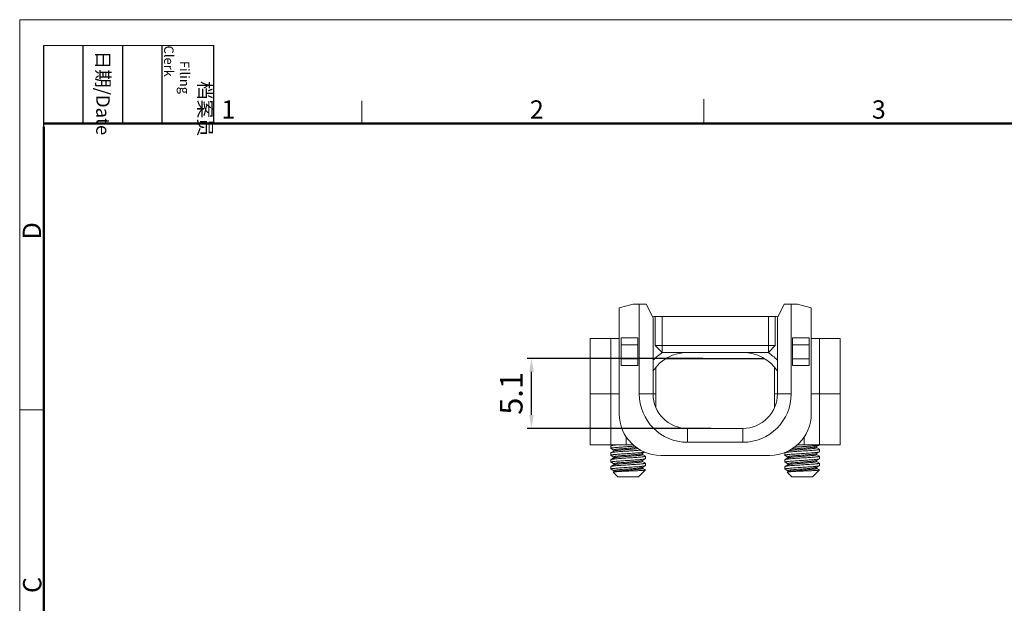
# Model space of a CAD drawing. Units: millimetres. Extents: x 9467 to 9615, y -2945 to -2840.
# Drawn here: x 9467 to 9538, y -2882 to -2840 of the extents above; entities that cross this region are included whole.
import ezdxf

# ---------------------------------------------------------------- set-up
doc = ezdxf.new("R2010")
doc.units = ezdxf.units.MM
doc.header["$LTSCALE"] = 6
doc.layers.get('0').update_dxf_attribs({"lineweight": 35})
doc.layers.get('Defpoints').update_dxf_attribs({"lineweight": 0})
doc.layers.add('Dim', color=3, linetype='Continuous', lineweight=15)
doc.layers.add('图框', color=7, linetype='Continuous', lineweight=20)
doc.styles.add('Romans字体', font='romans.shx', dxfattribs={"width": 0.75})
doc.styles.get("Standard").update_dxf_attribs({"font": 'txt', "width": 0.8})
doc.dimstyles.new('03', dxfattribs={"dimscale": 0.65, "dimtxt": 2.5, "dimasz": 1.5, "dimexe": 0.5, "dimexo": 0.5, "dimgap": 1, "dimtad": 1, "dimdsep": 46, "dimtxsty": 'Standard', "dimcen": 0, "dimclrd": 1, "dimclre": 6, "dimclrt": 4, "dimazin": 2, "dimtp": 0.01, "dimtm": 1e-09, "dimtfac": 0.7, "dimtofl": 0, "dimtmove": 0, "dimatfit": 3, "dimfxl": 1, "dimtolj": 1, "dimarcsym": 0})

# ---------------------------------------------------------------- blocks, each defined once
blk = doc.blocks.new('*D4')
at = {"layer": 'Defpoints', "color": 0}
for p in [(9504.047, -2864.492), (9516.773, -2864.492), (9517.351, -2869.562)]:
    blk.add_point(p, dxfattribs=at)
at = {"layer": 'Dim', "color": 6, "lineweight": -2}
for p, q in [((9516.448, -2864.492), (9503.722, -2864.492)), ((9517.026, -2869.562), (9503.722, -2869.562))]:
    blk.add_line(p, q, dxfattribs=at)
at = {"layer": 'Dim', "color": 1, "lineweight": -2}
blk.add_line((9504.047, -2868.587), (9504.047, -2865.467), dxfattribs=at)
at = {"layer": 'Dim', "color": 1}
for points in [[(9503.885, -2865.467), (9504.21, -2865.467), (9504.047, -2864.492)], [(9503.885, -2868.587), (9504.21, -2868.587), (9504.047, -2869.562)]]:
    blk.add_solid(points, dxfattribs=at)
at = {"layer": 'Dim', "color": 4, "lineweight": 5, "insert": (9502.585, -2867.027), "char_height": 1.625, "attachment_point": 5, "rotation": 90, "style": 'Romans字体'}
blk.add_mtext('\\A1;5.1', dxfattribs=at)
blk = doc.blocks.new('A4图框-NEW')
at = {"layer": '图框', "color": 1, "lineweight": 18}
for q in [(833.41, 480.53), (1130.41, 690.53)]:
    blk.add_line((833.41, 690.53), q, dxfattribs=at)
at = {"layer": '图框', "lineweight": -3}
for p, q in [((836.91, 675.02), (836.91, 686.79)), ((842.62, 675.53), (842.62, 686.79)), ((848.33, 675.53), (848.33, 686.79)), ((854.05, 675.53), (854.05, 686.79)), ((861.54, 675.53), (861.54, 686.79)), ((836.91, 675.02), (836.91, 684.5)), ((842.62, 675.53), (842.62, 685.02)), ((848.33, 675.53), (848.33, 685.02)), ((854.05, 675.53), (854.05, 685.02))]:
    blk.add_line(p, q, dxfattribs=at)
at = {"layer": '图框', "lineweight": 18}
blk.add_line((836.91, 686.79), (861.54, 686.79), dxfattribs=at)
at = {"layer": '图框', "color": 6}
for p, q in [((882.95, 678.8), (882.95, 675.53)), ((932.48, 679.03), (932.48, 675.53)), ((836.91, 634.07), (833.41, 634.07))]:
    blk.add_line(p, q, dxfattribs=at)
at = {"layer": '图框', "lineweight": 50}
for p, q in [((836.91, 675.53), (1126.93, 675.53)), ((836.91, 484.02), (836.91, 675.02))]:
    blk.add_line(p, q, dxfattribs=at)
at = {"layer": '图框', "char_height": 1.959, "width": 11.2554, "attachment_point": 4, "rotation": 270}
for s, insert in [('\\pi2.6331;档案员{\\H0.7x;\\P\\pi1.1351;\\Fromans|c134;Filing Clerk\\fFangSong_GB2312|b0|i0|c134|p49; }', (857.79, 686.79)), ('\\pi0.38375;日期{\\Fromans|c134;/Date}', (845.48, 686.79))]:
    blk.add_mtext(s, dxfattribs=dict(at, insert=insert))
at = {"layer": '图框', "color": 6, "char_height": 2.65, "width": 2.5579, "attachment_point": 1, "style": 'Romans字体'}
for s, insert in [('1', (862.63, 678.86)), ('2', (907.3, 678.86)), ('3', (956.83, 678.86))]:
    blk.add_mtext(s, dxfattribs=dict(at, insert=insert))
at = {"layer": '图框', "color": 6, "char_height": 2.65, "width": 2.5579, "attachment_point": 1, "rotation": 90, "style": 'Romans字体'}
for s, insert in [('D', (833.85, 658.73)), ('C', (833.9, 607.55))]:
    blk.add_mtext(s, dxfattribs=dict(at, insert=insert))

msp = doc.modelspace()

# ---------------------------------------------------------------- linework, layer by layer
at = {"lineweight": 15}
for p, q in [((9510.401, -2860.83), (9511.401, -2860.562)), ((9510.401, -2868.512), (9510.401, -2860.83)), ((9511.401, -2860.562), (9512.351, -2860.562)), ((9511.851, -2860.562), (9511.851, -2867.062)), ((9512.851, -2861.562), (9512.351, -2860.562)), ((9521.852, -2861.562), (9522.352, -2860.562)), ((9522.352, -2860.562), (9523.302, -2860.562)), ((9522.852, -2867.062), (9522.852, -2860.562)), ((9524.302, -2860.83), (9523.302, -2860.562)), ((9524.302, -2868.512), (9524.302, -2860.83)), ((9512.851, -2867.062), (9512.851, -2861.562)), ((9513.001, -2861.462), (9513.001, -2863.562)), ((9513.001, -2861.462), (9521.702, -2861.462)), ((9513.501, -2864.062), (9513.501, -2861.462)), ((9521.202, -2864.062), (9521.202, -2861.462)), ((9521.702, -2863.562), (9521.702, -2861.462)), ((9521.852, -2861.562), (9521.852, -2867.062)), ((9508.301, -2870.748), (9508.301, -2863.062)), ((9508.301, -2863.062), (9510.401, -2863.062)), ((9509.801, -2870.748), (9509.801, -2863.062)), ((9510.551, -2865.012), (9510.551, -2863.012)), ((9511.751, -2863.012), (9510.551, -2863.012)), ((9511.751, -2865.012), (9511.751, -2863.012)), ((9524.152, -2863.012), (9522.952, -2863.012)), ((9522.952, -2865.012), (9522.952, -2863.012)), ((9524.152, -2865.012), (9524.152, -2863.012)), ((9524.302, -2863.062), (9526.402, -2863.062)), ((9524.902, -2870.748), (9524.902, -2863.062)), ((9526.402, -2870.748), (9526.402, -2863.062)), ((9511.751, -2863.512), (9510.551, -2863.512)), ((9513.501, -2864.062), (9513.001, -2863.562)), ((9521.702, -2863.562), (9513.001, -2863.562)), ((9521.202, -2864.062), (9521.702, -2863.562)), ((9524.152, -2863.512), (9522.952, -2863.512)), ((9510.551, -2864.512), (9511.751, -2864.512)), ((9521.202, -2864.062), (9513.501, -2864.062)), ((9520.944, -2864.521), (9513.758, -2864.521)), ((9520.898, -2864.492), (9513.805, -2864.492)), ((9522.952, -2864.512), (9524.152, -2864.512)), ((9510.551, -2865.012), (9511.751, -2865.012)), ((9513.051, -2868.023), (9513.051, -2865.143)), ((9521.652, -2868.023), (9521.652, -2865.142)), ((9522.952, -2865.012), (9524.152, -2865.012)), ((9510.401, -2867.062), (9508.301, -2867.062)), ((9513.051, -2867.062), (9511.851, -2867.062)), ((9521.652, -2867.062), (9522.852, -2867.062)), ((9526.402, -2867.062), (9524.302, -2867.062)), ((9515.351, -2869.562), (9519.351, -2869.562)), ((9515.351, -2869.562), (9515.351, -2870.562)), ((9519.351, -2869.562), (9519.351, -2870.562)), ((9510.901, -2870.748), (9510.901, -2870.152)), ((9523.802, -2870.152), (9523.802, -2870.748)), ((9508.301, -2870.748), (9511.401, -2870.748)), ((9509.809, -2870.814), (9509.801, -2870.822)), ((9509.801, -2870.822), (9509.801, -2871.002)), ((9509.801, -2871.002), (9509.801, -2870.822)), ((9509.809, -2871.011), (9509.801, -2871.002)), ((9509.921, -2870.748), (9509.809, -2870.814)), ((9509.809, -2871.011), (9510.013, -2871.129)), ((9515.351, -2870.562), (9519.351, -2870.562)), ((9523.302, -2870.748), (9526.402, -2870.748)), ((9524.683, -2870.887), (9524.685, -2870.885)), ((9524.686, -2870.882), (9524.69, -2870.879)), ((9524.69, -2870.879), (9524.894, -2870.761)), ((9524.69, -2870.879), (9524.691, -2870.879)), ((9524.894, -2871.064), (9524.69, -2870.945)), ((9524.894, -2870.761), (9524.902, -2870.752)), ((9524.894, -2871.064), (9524.902, -2871.072)), ((9524.902, -2871.072), (9524.902, -2871.252)), ((9509.809, -2871.314), (9509.801, -2871.322)), ((9509.801, -2871.322), (9509.801, -2871.502)), ((9509.801, -2871.502), (9509.801, -2871.322)), ((9509.809, -2871.511), (9509.801, -2871.502)), ((9510.013, -2871.195), (9509.809, -2871.314)), ((9509.809, -2871.511), (9510.013, -2871.629)), ((9510.013, -2871.695), (9509.809, -2871.814)), ((9510.012, -2871.129), (9510.013, -2871.129)), ((9510.012, -2871.629), (9510.013, -2871.629)), ((9512.083, -2871.387), (9512.085, -2871.385)), ((9512.085, -2871.382), (9512.09, -2871.379)), ((9512.09, -2871.379), (9512.263, -2871.279)), ((9512.294, -2871.564), (9512.09, -2871.445)), ((9512.09, -2871.879), (9512.294, -2871.761)), ((9512.294, -2871.564), (9512.301, -2871.572)), ((9512.294, -2871.761), (9512.301, -2871.752)), ((9512.301, -2871.572), (9512.301, -2871.752)), ((9513.401, -2871.512), (9521.302, -2871.512)), ((9522.409, -2871.314), (9522.402, -2871.322)), ((9522.402, -2871.322), (9522.402, -2871.502)), ((9522.402, -2871.502), (9522.402, -2871.322)), ((9522.409, -2871.511), (9522.402, -2871.502)), ((9522.409, -2871.511), (9522.613, -2871.629)), ((9522.613, -2871.695), (9522.409, -2871.814)), ((9522.612, -2871.629), (9522.613, -2871.629)), ((9524.683, -2871.387), (9524.685, -2871.385)), ((9524.685, -2871.382), (9524.69, -2871.379)), ((9524.69, -2871.379), (9524.894, -2871.261)), ((9524.894, -2871.564), (9524.69, -2871.445)), ((9524.69, -2871.879), (9524.894, -2871.761)), ((9524.894, -2871.261), (9524.902, -2871.252)), ((9524.894, -2871.564), (9524.902, -2871.572)), ((9524.894, -2871.761), (9524.902, -2871.752)), ((9524.902, -2871.572), (9524.902, -2871.752)), ((9509.809, -2871.814), (9509.801, -2871.822)), ((9509.801, -2871.822), (9509.801, -2872.002)), ((9509.801, -2872.002), (9509.801, -2871.822)), ((9509.809, -2872.011), (9509.801, -2872.002)), ((9509.801, -2872.322), (9509.809, -2872.314)), ((9509.801, -2872.322), (9509.801, -2872.502)), ((9509.801, -2872.502), (9509.809, -2872.511)), ((9509.809, -2872.011), (9510.013, -2872.129)), ((9510.013, -2872.195), (9509.809, -2872.314)), ((9509.809, -2872.511), (9510.013, -2872.629)), ((9510.014, -2872.194), (9510.013, -2872.195)), ((9512.088, -2872.382), (9512.09, -2872.379)), ((9512.294, -2872.064), (9512.09, -2871.945)), ((9512.09, -2872.379), (9512.294, -2872.261)), ((9512.293, -2872.563), (9512.09, -2872.445)), ((9512.294, -2872.064), (9512.301, -2872.072)), ((9512.301, -2872.252), (9512.294, -2872.261)), ((9512.301, -2872.072), (9512.301, -2872.252)), ((9522.409, -2871.814), (9522.402, -2871.822)), ((9522.402, -2871.822), (9522.402, -2872.002)), ((9522.402, -2872.002), (9522.402, -2871.822)), ((9522.409, -2872.011), (9522.402, -2872.002)), ((9522.402, -2872.322), (9522.409, -2872.314)), ((9522.402, -2872.322), (9522.402, -2872.502)), ((9522.402, -2872.502), (9522.409, -2872.511)), ((9522.409, -2872.011), (9522.613, -2872.129)), ((9522.613, -2872.195), (9522.409, -2872.314)), ((9522.409, -2872.511), (9522.613, -2872.629)), ((9522.614, -2872.194), (9522.613, -2872.195)), ((9524.688, -2872.382), (9524.691, -2872.379)), ((9524.894, -2872.064), (9524.69, -2871.945)), ((9524.69, -2872.379), (9524.894, -2872.261)), ((9524.893, -2872.563), (9524.69, -2872.445)), ((9524.894, -2872.064), (9524.902, -2872.072)), ((9524.902, -2872.252), (9524.894, -2872.261)), ((9524.902, -2872.072), (9524.902, -2872.252)), ((9509.969, -2872.721), (9509.966, -2872.727)), ((9510.301, -2873.062), (9509.966, -2872.727)), ((9509.966, -2872.727), (9510.301, -2873.062)), ((9510.013, -2872.695), (9509.969, -2872.721)), ((9510.014, -2872.694), (9510.013, -2872.695)), ((9510.301, -2873.062), (9511.801, -2873.062)), ((9512.295, -2872.569), (9511.801, -2873.062)), ((9511.801, -2873.062), (9512.295, -2872.569)), ((9522.569, -2872.721), (9522.566, -2872.727)), ((9522.902, -2873.062), (9522.566, -2872.727)), ((9522.566, -2872.727), (9522.902, -2873.062)), ((9522.613, -2872.695), (9522.569, -2872.721)), ((9522.614, -2872.694), (9522.613, -2872.695)), ((9522.902, -2873.062), (9524.402, -2873.062)), ((9524.895, -2872.569), (9524.402, -2873.062)), ((9524.402, -2873.062), (9524.895, -2872.569))]:
    msp.add_line(p, q, dxfattribs=at)
for points in [[(9524.69, -2870.945), (9524.689, -2870.944), (9524.68, -2870.933), (9524.675, -2870.909), (9524.683, -2870.887)], [(9524.685, -2870.885), (9524.69, -2870.88), (9524.691, -2870.879)], [(9510.013, -2871.129), (9510.013, -2871.13), (9510.02, -2871.136), (9510.028, -2871.158), (9510.023, -2871.183), (9510.014, -2871.194), (9510.012, -2871.195)], [(9510.013, -2871.629), (9510.013, -2871.63), (9510.02, -2871.636), (9510.028, -2871.658), (9510.023, -2871.683), (9510.014, -2871.694), (9510.012, -2871.695)], [(9512.09, -2871.445), (9512.089, -2871.444), (9512.08, -2871.434), (9512.074, -2871.409), (9512.083, -2871.387)], [(9512.085, -2871.385), (9512.09, -2871.38), (9512.091, -2871.379)], [(9522.613, -2871.629), (9522.613, -2871.63), (9522.62, -2871.636), (9522.628, -2871.658), (9522.623, -2871.683), (9522.614, -2871.694), (9522.613, -2871.695)], [(9524.69, -2871.445), (9524.689, -2871.444), (9524.68, -2871.434), (9524.675, -2871.409), (9524.683, -2871.387)], [(9524.685, -2871.385), (9524.69, -2871.38), (9524.691, -2871.379)], [(9510.012, -2872.129), (9510.013, -2872.13), (9510.018, -2872.134), (9510.027, -2872.152), (9510.026, -2872.178), (9510.016, -2872.193), (9510.014, -2872.194)], [(9512.09, -2871.945), (9512.088, -2871.944), (9512.079, -2871.932), (9512.075, -2871.907), (9512.084, -2871.886), (9512.085, -2871.884)], [(9512.076, -2872.402), (9512.085, -2872.384), (9512.088, -2872.382)], [(9512.09, -2872.445), (9512.087, -2872.443), (9512.077, -2872.428), (9512.076, -2872.402)], [(9512.085, -2871.884), (9512.09, -2871.88), (9512.091, -2871.879)], [(9522.612, -2872.129), (9522.613, -2872.13), (9522.618, -2872.134), (9522.627, -2872.152), (9522.626, -2872.178), (9522.616, -2872.193), (9522.614, -2872.194)], [(9524.69, -2871.945), (9524.688, -2871.944), (9524.679, -2871.932), (9524.675, -2871.907), (9524.684, -2871.886), (9524.685, -2871.884)], [(9524.676, -2872.402), (9524.685, -2872.384), (9524.688, -2872.382)], [(9524.69, -2872.445), (9524.687, -2872.443), (9524.677, -2872.428), (9524.676, -2872.402)], [(9524.685, -2871.884), (9524.69, -2871.88), (9524.691, -2871.879)], [(9510.012, -2872.629), (9510.013, -2872.63), (9510.018, -2872.634), (9510.027, -2872.652), (9510.026, -2872.678)], [(9510.026, -2872.678), (9510.016, -2872.693), (9510.014, -2872.694)], [(9522.612, -2872.629), (9522.613, -2872.63), (9522.618, -2872.634), (9522.627, -2872.652), (9522.626, -2872.678)], [(9522.626, -2872.678), (9522.616, -2872.693), (9522.614, -2872.694)]]:
    msp.add_lwpolyline(points, dxfattribs=at)
for centre, radius, start, end in [((9513.001, -2863.062), 1.6, 90, 96.89368), ((9521.702, -2863.062), 1.6, 83.10632, 90), ((9515.351, -2867.062), 3.5, 121.00272, 135.80071), ((9515.351, -2867.062), 3, 90, 146.73018), ((9519.351, -2867.062), 3, 33.26983, 90), ((9519.351, -2867.062), 3.5, 44.19908, 58.99728), ((9515.351, -2867.062), 3.5, 180, 270), ((9515.351, -2867.062), 2.5, 180, 270), ((9519.351, -2867.062), 3.5, 270, 0), ((9519.351, -2867.062), 2.5, 270, 0), ((9513.401, -2868.512), 3, 180, 270), ((9521.302, -2868.512), 3, 270, 0), ((9509.807, -2871.002), 0.00509, 172.14221, 179.97599), ((9524.896, -2871.072), 0.00509, 352.28661, 359.97728), ((9509.807, -2871.502), 0.00509, 172.14221, 179.97599), ((9512.296, -2871.572), 0.00509, 352.29171, 359.97732), ((9522.407, -2871.502), 0.00509, 172.14221, 179.97599), ((9524.896, -2871.572), 0.00509, 352.29171, 359.97732), ((9509.807, -2872.002), 0.00507, 174.20157, 179.99393), ((9512.063, -2872.333), 0.0539, 297.67148, 300.15669), ((9522.407, -2872.002), 0.00507, 174.20157, 179.99393), ((9524.663, -2872.333), 0.0539, 297.67148, 300.15669)]:
    msp.add_arc(centre, radius, start, end, dxfattribs=at)
for points, knots in [([(9509.801, -2871.002), (9509.802, -2871), (9509.805, -2870.996), (9509.818, -2870.988), (9509.847, -2870.98), (9509.894, -2870.971), (9509.958, -2870.962), (9510.038, -2870.952), (9510.133, -2870.943), (9510.242, -2870.933), (9510.363, -2870.924), (9510.495, -2870.914), (9510.684, -2870.901), (9510.931, -2870.885), (9511.229, -2870.866), (9511.428, -2870.853), (9511.526, -2870.846)], [0, 0, 0, 0, 0.003282, 0.008488, 0.026116, 0.05376, 0.091211, 0.137979, 0.193408, 0.256698, 0.32692, 0.403042, 0.483942, 0.655236, 0.830705, 1, 1, 1, 1]), ([(9510.026, -2870.774), (9509.999, -2870.777), (9509.95, -2870.783), (9509.887, -2870.792), (9509.845, -2870.801), (9509.821, -2870.808), (9509.812, -2870.812), (9509.809, -2870.814)], [0, 0, 0, 0, 0.368544, 0.660178, 0.87101, 0.945633, 1, 1, 1, 1]), ([(9510.012, -2871.129), (9510.011, -2871.129), (9510.008, -2871.127), (9510.005, -2871.124), (9510.004, -2871.121), (9510.003, -2871.116), (9510.009, -2871.111), (9510.019, -2871.105), (9510.034, -2871.1), (9510.054, -2871.094), (9510.08, -2871.088), (9510.111, -2871.083), (9510.146, -2871.077), (9510.203, -2871.069), (9510.285, -2871.059), (9510.395, -2871.048), (9510.52, -2871.036), (9510.655, -2871.025), (9510.799, -2871.013), (9510.948, -2871.002), (9511.099, -2870.99), (9511.249, -2870.979), (9511.438, -2870.964), (9511.577, -2870.953), (9511.667, -2870.944)], [0, 0, 0, 0, 0.003037, 0.005443, 0.007363, 0.009075, 0.013221, 0.019789, 0.02927, 0.041772, 0.057304, 0.075815, 0.097227, 0.121444, 0.177786, 0.243702, 0.317828, 0.398615, 0.484372, 0.573301, 0.663532, 0.75317, 0.840332, 1, 1, 1, 1]), ([(9510.013, -2871.195), (9510.016, -2871.193), (9510.026, -2871.189), (9510.051, -2871.181), (9510.095, -2871.172), (9510.16, -2871.161), (9510.243, -2871.151), (9510.34, -2871.14), (9510.451, -2871.129), (9510.574, -2871.118), (9510.753, -2871.103), (9510.987, -2871.086), (9511.266, -2871.064), (9511.53, -2871.043), (9511.698, -2871.028), (9511.775, -2871.02)], [0, 0, 0, 0, 0.007367, 0.017289, 0.044886, 0.08256, 0.1297, 0.18546, 0.248812, 0.318577, 0.393453, 0.552833, 0.715028, 0.867893, 1, 1, 1, 1]), ([(9510.303, -2870.748), (9510.277, -2870.75), (9510.185, -2870.758), (9510.092, -2870.767), (9510.026, -2870.774)], [0, 0, 0, 0, 0.280091, 1, 1, 1, 1]), ([(9524.901, -2871.073), (9524.901, -2871.076), (9524.895, -2871.081), (9524.887, -2871.085), (9524.871, -2871.09), (9524.845, -2871.097), (9524.806, -2871.104), (9524.757, -2871.111), (9524.697, -2871.119), (9524.629, -2871.126), (9524.52, -2871.137), (9524.367, -2871.149), (9524.165, -2871.164), (9523.945, -2871.179), (9523.714, -2871.193), (9523.481, -2871.208), (9523.254, -2871.223), (9523.042, -2871.238), (9522.851, -2871.252), (9522.708, -2871.265), (9522.611, -2871.275), (9522.55, -2871.283), (9522.5, -2871.29), (9522.46, -2871.298), (9522.431, -2871.305), (9522.415, -2871.31), (9522.409, -2871.314)], [0, 0, 0, 0, 0.003981, 0.007308, 0.011644, 0.023427, 0.039357, 0.059345, 0.08323, 0.110818, 0.141867, 0.213241, 0.294845, 0.383796, 0.476943, 0.570986, 0.662594, 0.748516, 0.825711, 0.891461, 0.919309, 0.94347, 0.963746, 0.979974, 0.992058, 1, 1, 1, 1]), ([(9522.658, -2871.18), (9522.684, -2871.174), (9522.746, -2871.163), (9522.854, -2871.149), (9522.989, -2871.135), (9523.146, -2871.12), (9523.32, -2871.106), (9523.506, -2871.092), (9523.696, -2871.077), (9523.885, -2871.063), (9524.066, -2871.048), (9524.233, -2871.034), (9524.361, -2871.022), (9524.452, -2871.012), (9524.51, -2871.004), (9524.561, -2870.997), (9524.605, -2870.99), (9524.64, -2870.983), (9524.665, -2870.977), (9524.68, -2870.971), (9524.688, -2870.968), (9524.694, -2870.964), (9524.698, -2870.96), (9524.7, -2870.956), (9524.699, -2870.952), (9524.695, -2870.948), (9524.692, -2870.946), (9524.69, -2870.945)], [0, 0, 0, 0, 0.038218, 0.091195, 0.157245, 0.234184, 0.319441, 0.410152, 0.503267, 0.595649, 0.68419, 0.765914, 0.838081, 0.869815, 0.898288, 0.923273, 0.94457, 0.962024, 0.975534, 0.980801, 0.985093, 0.988448, 0.990959, 0.992864, 0.994667, 0.99694, 1, 1, 1, 1]), ([(9522.871, -2871.061), (9522.946, -2871.052), (9523.11, -2871.037), (9523.372, -2871.015), (9523.655, -2870.994), (9523.895, -2870.976), (9524.081, -2870.961), (9524.21, -2870.95), (9524.327, -2870.938), (9524.432, -2870.927), (9524.521, -2870.917), (9524.593, -2870.906), (9524.641, -2870.896), (9524.67, -2870.888), (9524.681, -2870.884), (9524.686, -2870.882)], [0, 0, 0, 0, 0.123742, 0.271311, 0.431213, 0.590958, 0.666844, 0.73807, 0.803243, 0.861091, 0.910501, 0.950539, 0.980495, 0.991556, 1, 1, 1, 1]), ([(9523.08, -2870.915), (9523.174, -2870.908), (9523.368, -2870.895), (9523.662, -2870.877), (9523.956, -2870.858), (9524.192, -2870.842), (9524.368, -2870.829), (9524.486, -2870.819), (9524.591, -2870.81), (9524.683, -2870.8), (9524.759, -2870.791), (9524.819, -2870.782), (9524.859, -2870.774), (9524.882, -2870.767), (9524.891, -2870.763), (9524.894, -2870.761)], [0, 0, 0, 0, 0.155649, 0.32051, 0.485016, 0.639619, 0.71037, 0.775359, 0.833651, 0.884404, 0.926898, 0.960554, 0.984954, 0.993634, 1, 1, 1, 1]), ([(9509.801, -2871.502), (9509.802, -2871.499), (9509.807, -2871.494), (9509.815, -2871.491), (9509.829, -2871.485), (9509.852, -2871.479), (9509.888, -2871.472), (9509.932, -2871.465), (9510.009, -2871.455), (9510.126, -2871.443), (9510.286, -2871.429), (9510.472, -2871.416), (9510.676, -2871.402), (9510.891, -2871.388), (9511.112, -2871.374), (9511.331, -2871.359), (9511.541, -2871.345), (9511.736, -2871.332), (9511.908, -2871.318), (9512.053, -2871.304), (9512.155, -2871.292), (9512.219, -2871.282), (9512.245, -2871.276), (9512.257, -2871.274)], [0, 0, 0, 0, 0.003764, 0.006846, 0.010842, 0.021666, 0.036279, 0.054617, 0.07655, 0.130534, 0.196565, 0.272567, 0.356128, 0.444593, 0.535147, 0.624907, 0.711016, 0.790735, 0.861533, 0.921173, 0.967791, 0.985763, 1, 1, 1, 1]), ([(9509.801, -2872.002), (9509.802, -2871.999), (9509.806, -2871.995), (9509.813, -2871.991), (9509.826, -2871.986), (9509.848, -2871.98), (9509.881, -2871.974), (9509.922, -2871.967), (9509.993, -2871.957), (9510.102, -2871.946), (9510.252, -2871.932), (9510.426, -2871.919), (9510.618, -2871.905), (9510.823, -2871.892), (9511.035, -2871.878), (9511.248, -2871.865), (9511.455, -2871.851), (9511.649, -2871.838), (9511.827, -2871.824), (9511.981, -2871.811), (9512.107, -2871.798), (9512.182, -2871.788), (9512.214, -2871.782)], [0, 0, 0, 0, 0.003579, 0.006475, 0.010227, 0.020395, 0.034144, 0.051424, 0.072126, 0.123216, 0.185963, 0.258538, 0.338809, 0.424412, 0.512822, 0.601428, 0.687614, 0.768838, 0.842706, 0.907048, 0.959984, 1, 1, 1, 1]), ([(9511.953, -2871.133), (9511.86, -2871.142), (9511.658, -2871.158), (9511.339, -2871.179), (9510.997, -2871.201), (9510.71, -2871.219), (9510.49, -2871.234), (9510.339, -2871.245), (9510.202, -2871.257), (9510.083, -2871.268), (9509.983, -2871.279), (9509.913, -2871.288), (9509.868, -2871.296), (9509.843, -2871.302), (9509.824, -2871.307), (9509.813, -2871.311), (9509.809, -2871.314)], [0, 0, 0, 0, 0.129559, 0.282112, 0.445572, 0.606974, 0.682865, 0.753505, 0.817494, 0.873568, 0.920625, 0.957758, 0.972385, 0.984307, 0.993501, 1, 1, 1, 1]), ([(9512.301, -2871.573), (9512.301, -2871.576), (9512.295, -2871.581), (9512.287, -2871.585), (9512.271, -2871.59), (9512.245, -2871.597), (9512.206, -2871.604), (9512.156, -2871.611), (9512.097, -2871.619), (9512.028, -2871.626), (9511.92, -2871.637), (9511.767, -2871.649), (9511.565, -2871.664), (9511.345, -2871.679), (9511.114, -2871.693), (9510.881, -2871.708), (9510.654, -2871.723), (9510.442, -2871.738), (9510.251, -2871.752), (9510.108, -2871.765), (9510.01, -2871.775), (9509.95, -2871.783), (9509.9, -2871.79), (9509.86, -2871.798), (9509.831, -2871.805), (9509.815, -2871.81), (9509.809, -2871.814)], [0, 0, 0, 0, 0.003981, 0.007308, 0.011643, 0.023426, 0.039356, 0.059343, 0.083229, 0.110816, 0.141865, 0.213238, 0.294843, 0.383793, 0.47694, 0.570983, 0.662591, 0.748514, 0.82571, 0.89146, 0.919308, 0.943469, 0.963745, 0.979973, 0.992057, 1, 1, 1, 1]), ([(9510.012, -2871.629), (9510.011, -2871.628), (9510.007, -2871.626), (9510.004, -2871.622), (9510.003, -2871.618), (9510.006, -2871.614), (9510.01, -2871.61), (9510.017, -2871.606), (9510.026, -2871.603), (9510.037, -2871.599), (9510.05, -2871.595), (9510.073, -2871.59), (9510.106, -2871.583), (9510.152, -2871.576), (9510.207, -2871.568), (9510.269, -2871.561), (9510.338, -2871.554), (9510.414, -2871.546), (9510.525, -2871.536), (9510.675, -2871.523), (9510.864, -2871.508), (9511.059, -2871.493), (9511.313, -2871.474), (9511.553, -2871.455), (9511.77, -2871.434), (9511.898, -2871.42), (9511.986, -2871.407), (9512.04, -2871.396), (9512.062, -2871.391), (9512.071, -2871.388)], [0, 0, 0, 0, 0.003083, 0.005354, 0.007171, 0.009163, 0.011837, 0.015416, 0.01999, 0.025593, 0.032235, 0.039915, 0.058356, 0.080794, 0.107053, 0.13691, 0.170108, 0.206353, 0.245327, 0.330049, 0.42126, 0.515705, 0.610012, 0.784868, 0.859188, 0.921144, 0.968585, 0.986358, 1, 1, 1, 1]), ([(9510.013, -2871.695), (9510.018, -2871.692), (9510.034, -2871.686), (9510.062, -2871.679), (9510.1, -2871.671), (9510.147, -2871.663), (9510.202, -2871.656), (9510.292, -2871.645), (9510.421, -2871.632), (9510.594, -2871.616), (9510.783, -2871.601), (9510.984, -2871.586), (9511.186, -2871.57), (9511.384, -2871.555), (9511.542, -2871.542), (9511.66, -2871.531), (9511.74, -2871.524), (9511.814, -2871.516), (9511.88, -2871.508), (9511.938, -2871.501), (9511.988, -2871.493), (9512.024, -2871.486), (9512.048, -2871.481), (9512.063, -2871.477), (9512.075, -2871.473), (9512.085, -2871.469), (9512.092, -2871.465), (9512.097, -2871.462), (9512.1, -2871.457), (9512.099, -2871.453), (9512.096, -2871.449), (9512.092, -2871.446), (9512.09, -2871.445)], [0, 0, 0, 0, 0.009416, 0.023213, 0.041388, 0.063822, 0.090325, 0.12066, 0.191665, 0.274167, 0.365033, 0.460797, 0.557803, 0.652345, 0.740814, 0.781704, 0.81984, 0.854857, 0.886428, 0.914256, 0.938091, 0.957723, 0.965917, 0.973013, 0.979006, 0.983905, 0.987744, 0.990603, 0.992697, 0.994547, 0.996846, 1, 1, 1, 1]), ([(9512.071, -2871.388), (9512.072, -2871.387), (9512.077, -2871.386), (9512.082, -2871.384), (9512.085, -2871.382)], [0, 0, 0, 0, 0.27768, 1, 1, 1, 1]), ([(9512.214, -2871.782), (9512.231, -2871.779), (9512.254, -2871.775), (9512.28, -2871.767), (9512.29, -2871.763), (9512.294, -2871.761)], [0, 0, 0, 0, 0.624828, 0.843339, 1, 1, 1, 1]), ([(9522.402, -2871.502), (9522.402, -2871.498), (9522.408, -2871.494), (9522.416, -2871.49), (9522.432, -2871.484), (9522.458, -2871.478), (9522.497, -2871.471), (9522.547, -2871.463), (9522.606, -2871.456), (9522.675, -2871.449), (9522.783, -2871.438), (9522.936, -2871.426), (9523.138, -2871.411), (9523.358, -2871.396), (9523.589, -2871.381), (9523.822, -2871.367), (9524.049, -2871.352), (9524.261, -2871.337), (9524.452, -2871.322), (9524.595, -2871.31), (9524.693, -2871.299), (9524.753, -2871.292), (9524.803, -2871.284), (9524.843, -2871.277), (9524.872, -2871.27), (9524.888, -2871.264), (9524.894, -2871.261)], [0, 0, 0, 0, 0.003986, 0.007316, 0.011655, 0.023444, 0.03938, 0.059373, 0.083263, 0.110855, 0.141907, 0.213286, 0.294892, 0.383842, 0.476988, 0.571027, 0.662626, 0.748541, 0.825731, 0.891475, 0.919319, 0.943477, 0.96375, 0.979975, 0.992058, 1, 1, 1, 1]), ([(9522.402, -2872.002), (9522.402, -2871.999), (9522.406, -2871.995), (9522.414, -2871.991), (9522.426, -2871.986), (9522.448, -2871.98), (9522.481, -2871.974), (9522.522, -2871.967), (9522.593, -2871.957), (9522.702, -2871.946), (9522.852, -2871.932), (9523.026, -2871.919), (9523.218, -2871.905), (9523.424, -2871.892), (9523.636, -2871.878), (9523.848, -2871.865), (9524.055, -2871.851), (9524.25, -2871.838), (9524.427, -2871.824), (9524.581, -2871.811), (9524.707, -2871.798), (9524.782, -2871.788), (9524.814, -2871.782)], [0, 0, 0, 0, 0.003579, 0.006475, 0.010227, 0.020395, 0.034144, 0.051424, 0.072126, 0.123216, 0.185963, 0.258538, 0.338809, 0.424412, 0.512822, 0.601428, 0.687614, 0.768838, 0.842706, 0.907048, 0.959984, 1, 1, 1, 1]), ([(9524.901, -2871.573), (9524.901, -2871.576), (9524.895, -2871.581), (9524.887, -2871.585), (9524.871, -2871.59), (9524.845, -2871.597), (9524.806, -2871.604), (9524.757, -2871.611), (9524.697, -2871.619), (9524.629, -2871.626), (9524.52, -2871.637), (9524.367, -2871.649), (9524.165, -2871.664), (9523.945, -2871.679), (9523.714, -2871.693), (9523.481, -2871.708), (9523.254, -2871.723), (9523.042, -2871.738), (9522.851, -2871.752), (9522.708, -2871.765), (9522.611, -2871.775), (9522.55, -2871.783), (9522.5, -2871.79), (9522.46, -2871.798), (9522.431, -2871.805), (9522.415, -2871.81), (9522.409, -2871.814)], [0, 0, 0, 0, 0.003981, 0.007308, 0.011643, 0.023426, 0.039356, 0.059343, 0.083229, 0.110816, 0.141865, 0.213238, 0.294843, 0.383793, 0.47694, 0.570983, 0.662591, 0.748514, 0.82571, 0.89146, 0.919308, 0.943469, 0.963745, 0.979973, 0.992057, 1, 1, 1, 1]), ([(9522.612, -2871.629), (9522.611, -2871.628), (9522.607, -2871.626), (9522.604, -2871.622), (9522.603, -2871.618), (9522.606, -2871.614), (9522.61, -2871.61), (9522.617, -2871.606), (9522.626, -2871.603), (9522.637, -2871.599), (9522.65, -2871.595), (9522.673, -2871.59), (9522.706, -2871.583), (9522.752, -2871.576), (9522.807, -2871.568), (9522.869, -2871.561), (9522.938, -2871.554), (9523.014, -2871.546), (9523.125, -2871.536), (9523.275, -2871.523), (9523.464, -2871.508), (9523.66, -2871.493), (9523.913, -2871.474), (9524.153, -2871.455), (9524.37, -2871.434), (9524.498, -2871.42), (9524.586, -2871.407), (9524.64, -2871.396), (9524.662, -2871.391), (9524.671, -2871.388)], [0, 0, 0, 0, 0.003083, 0.005354, 0.007171, 0.009163, 0.011837, 0.015416, 0.01999, 0.025593, 0.032235, 0.039915, 0.058356, 0.080794, 0.107053, 0.13691, 0.170108, 0.206353, 0.245327, 0.330049, 0.42126, 0.515705, 0.610012, 0.784868, 0.859188, 0.921144, 0.968585, 0.986358, 1, 1, 1, 1]), ([(9522.613, -2871.695), (9522.618, -2871.692), (9522.634, -2871.686), (9522.662, -2871.679), (9522.7, -2871.671), (9522.747, -2871.663), (9522.802, -2871.656), (9522.892, -2871.645), (9523.022, -2871.632), (9523.194, -2871.616), (9523.384, -2871.601), (9523.584, -2871.586), (9523.786, -2871.57), (9523.984, -2871.555), (9524.142, -2871.542), (9524.26, -2871.531), (9524.34, -2871.524), (9524.414, -2871.516), (9524.48, -2871.508), (9524.538, -2871.501), (9524.588, -2871.493), (9524.624, -2871.486), (9524.648, -2871.481), (9524.663, -2871.477), (9524.675, -2871.473), (9524.685, -2871.469), (9524.692, -2871.465), (9524.697, -2871.462), (9524.7, -2871.457), (9524.699, -2871.453), (9524.696, -2871.449), (9524.692, -2871.446), (9524.69, -2871.445)], [0, 0, 0, 0, 0.009416, 0.023213, 0.041388, 0.063822, 0.090325, 0.12066, 0.191665, 0.274167, 0.365033, 0.460797, 0.557803, 0.652345, 0.740814, 0.781704, 0.81984, 0.854857, 0.886428, 0.914256, 0.938091, 0.957723, 0.965917, 0.973013, 0.979006, 0.983905, 0.987744, 0.990603, 0.992697, 0.994547, 0.996846, 1, 1, 1, 1]), ([(9524.671, -2871.388), (9524.672, -2871.387), (9524.677, -2871.386), (9524.682, -2871.384), (9524.685, -2871.382)], [0, 0, 0, 0, 0.27768, 1, 1, 1, 1]), ([(9524.814, -2871.782), (9524.831, -2871.779), (9524.854, -2871.775), (9524.881, -2871.767), (9524.89, -2871.763), (9524.894, -2871.761)], [0, 0, 0, 0, 0.624828, 0.843339, 1, 1, 1, 1]), ([(9512.294, -2872.261), (9512.288, -2872.264), (9512.272, -2872.27), (9512.243, -2872.277), (9512.202, -2872.285), (9512.152, -2872.292), (9512.092, -2872.299), (9511.993, -2872.31), (9511.85, -2872.323), (9511.658, -2872.337), (9511.445, -2872.352), (9511.217, -2872.367), (9510.984, -2872.382), (9510.753, -2872.396), (9510.532, -2872.411), (9510.33, -2872.426), (9510.154, -2872.441), (9510.027, -2872.453), (9509.942, -2872.464), (9509.893, -2872.471), (9509.859, -2872.478), (9509.837, -2872.483), (9509.825, -2872.487), (9509.815, -2872.491), (9509.807, -2872.495), (9509.801, -2872.499), (9509.801, -2872.502)], [0, 0, 0, 0, 0.007969, 0.020101, 0.0364, 0.056766, 0.081037, 0.109011, 0.175056, 0.252582, 0.338838, 0.430755, 0.525057, 0.618383, 0.707406, 0.788957, 0.860136, 0.91843, 0.94209, 0.961818, 0.977456, 0.983713, 0.988923, 0.993094, 0.996258, 1, 1, 1, 1]), ([(9509.809, -2872.314), (9509.814, -2872.311), (9509.827, -2872.306), (9509.851, -2872.3), (9509.884, -2872.293), (9509.924, -2872.287), (9509.972, -2872.28), (9510.051, -2872.271), (9510.165, -2872.26), (9510.32, -2872.247), (9510.496, -2872.234), (9510.686, -2872.221), (9510.886, -2872.208), (9511.092, -2872.195), (9511.358, -2872.178), (9511.611, -2872.161), (9511.846, -2872.143), (9511.992, -2872.13), (9512.112, -2872.117), (9512.183, -2872.108), (9512.214, -2872.102)], [0, 0, 0, 0, 0.007021, 0.01735, 0.03101, 0.047951, 0.06807, 0.091248, 0.146137, 0.211151, 0.284527, 0.364265, 0.448186, 0.533996, 0.619348, 0.779413, 0.849757, 0.911018, 0.961548, 1, 1, 1, 1]), ([(9510.012, -2872.629), (9510.011, -2872.628), (9510.007, -2872.626), (9510.004, -2872.622), (9510.003, -2872.617), (9510.006, -2872.613), (9510.011, -2872.609), (9510.018, -2872.606), (9510.028, -2872.602), (9510.04, -2872.598), (9510.054, -2872.594), (9510.078, -2872.589), (9510.114, -2872.582), (9510.163, -2872.574), (9510.221, -2872.567), (9510.287, -2872.559), (9510.36, -2872.551), (9510.439, -2872.544), (9510.557, -2872.533), (9510.713, -2872.52), (9510.91, -2872.505), (9511.111, -2872.49), (9511.311, -2872.474), (9511.5, -2872.459), (9511.673, -2872.444), (9511.803, -2872.431), (9511.893, -2872.42), (9511.95, -2872.412), (9511.997, -2872.405), (9512.036, -2872.397), (9512.066, -2872.39), (9512.082, -2872.384), (9512.088, -2872.381)], [0, 0, 0, 0, 0.003138, 0.005427, 0.00727, 0.009353, 0.01219, 0.015998, 0.020859, 0.026802, 0.033837, 0.041965, 0.061439, 0.085084, 0.112697, 0.144029, 0.178793, 0.216663, 0.257284, 0.345222, 0.439289, 0.535927, 0.63148, 0.722333, 0.805051, 0.876523, 0.907186, 0.934083, 0.956967, 0.975652, 0.990003, 1, 1, 1, 1]), ([(9510.012, -2872.129), (9510.011, -2872.128), (9510.008, -2872.126), (9510.004, -2872.123), (9510.003, -2872.119), (9510.005, -2872.114), (9510.009, -2872.111), (9510.015, -2872.107), (9510.022, -2872.104), (9510.037, -2872.099), (9510.06, -2872.093), (9510.094, -2872.086), (9510.136, -2872.078), (9510.185, -2872.071), (9510.242, -2872.064), (9510.329, -2872.054), (9510.453, -2872.042), (9510.615, -2872.028), (9510.791, -2872.014), (9510.976, -2872), (9511.164, -2871.986), (9511.347, -2871.971), (9511.521, -2871.957), (9511.68, -2871.943), (9511.818, -2871.929), (9511.931, -2871.915), (9511.998, -2871.905), (9512.026, -2871.899)], [0, 0, 0, 0, 0.00303, 0.005293, 0.007089, 0.008957, 0.011394, 0.01464, 0.018791, 0.02389, 0.036982, 0.053915, 0.074603, 0.098898, 0.126619, 0.157549, 0.228027, 0.308072, 0.395098, 0.486288, 0.578681, 0.66928, 0.755146, 0.833499, 0.901809, 0.957894, 1, 1, 1, 1]), ([(9510.013, -2872.195), (9510.017, -2872.193), (9510.029, -2872.188), (9510.051, -2872.181), (9510.08, -2872.175), (9510.13, -2872.166), (9510.209, -2872.155), (9510.32, -2872.142), (9510.451, -2872.129), (9510.598, -2872.116), (9510.757, -2872.103), (9510.981, -2872.086), (9511.258, -2872.065), (9511.526, -2872.044), (9511.721, -2872.026), (9511.842, -2872.013), (9511.942, -2872), (9512, -2871.991), (9512.026, -2871.986)], [0, 0, 0, 0, 0.007973, 0.019159, 0.033586, 0.051196, 0.095568, 0.151181, 0.216584, 0.290038, 0.369578, 0.453071, 0.622899, 0.781389, 0.851007, 0.91166, 0.961758, 1, 1, 1, 1]), ([(9510.029, -2872.688), (9510.038, -2872.685), (9510.058, -2872.68), (9510.111, -2872.669), (9510.198, -2872.656), (9510.325, -2872.641), (9510.478, -2872.626), (9510.651, -2872.612), (9510.84, -2872.597), (9511.036, -2872.582), (9511.232, -2872.567), (9511.422, -2872.552), (9511.573, -2872.539), (9511.686, -2872.529), (9511.762, -2872.521), (9511.832, -2872.514), (9511.894, -2872.506), (9511.949, -2872.499), (9511.996, -2872.492), (9512.03, -2872.485), (9512.052, -2872.48), (9512.066, -2872.476), (9512.077, -2872.472), (9512.086, -2872.468), (9512.093, -2872.465), (9512.097, -2872.461), (9512.1, -2872.457), (9512.099, -2872.452), (9512.095, -2872.448), (9512.092, -2872.446), (9512.09, -2872.445)], [0, 0, 0, 0, 0.013077, 0.030328, 0.076887, 0.1382, 0.21212, 0.29601, 0.386856, 0.481384, 0.576187, 0.667846, 0.753057, 0.792273, 0.828757, 0.862177, 0.892242, 0.918683, 0.94128, 0.959847, 0.96758, 0.974266, 0.979902, 0.984501, 0.988099, 0.990784, 0.99278, 0.994605, 0.996891, 1, 1, 1, 1]), ([(9512.026, -2871.899), (9512.037, -2871.897), (9512.056, -2871.892), (9512.074, -2871.887), (9512.082, -2871.884)], [0, 0, 0, 0, 0.578304, 1, 1, 1, 1]), ([(9512.026, -2871.986), (9512.033, -2871.984), (9512.047, -2871.981), (9512.066, -2871.976), (9512.08, -2871.971), (9512.089, -2871.967), (9512.095, -2871.963), (9512.098, -2871.96), (9512.1, -2871.955), (9512.097, -2871.949), (9512.093, -2871.947), (9512.09, -2871.945)], [0, 0, 0, 0, 0.239767, 0.439285, 0.598266, 0.717253, 0.762654, 0.799684, 0.855664, 0.913714, 1, 1, 1, 1]), ([(9512.082, -2871.884), (9512.083, -2871.883), (9512.086, -2871.882), (9512.088, -2871.881), (9512.09, -2871.879)], [0, 0, 0, 0, 0.274951, 1, 1, 1, 1]), ([(9512.292, -2872.082), (9512.288, -2872.084), (9512.278, -2872.088), (9512.252, -2872.095), (9512.23, -2872.1), (9512.214, -2872.102)], [0, 0, 0, 0, 0.16448, 0.385795, 1, 1, 1, 1]), ([(9512.301, -2872.072), (9512.301, -2872.074), (9512.298, -2872.079), (9512.294, -2872.081), (9512.292, -2872.082)], [0, 0, 0, 0, 0.384533, 1, 1, 1, 1]), ([(9524.894, -2872.261), (9524.888, -2872.264), (9524.872, -2872.27), (9524.843, -2872.277), (9524.802, -2872.285), (9524.752, -2872.292), (9524.692, -2872.299), (9524.593, -2872.31), (9524.45, -2872.323), (9524.258, -2872.337), (9524.045, -2872.352), (9523.817, -2872.367), (9523.584, -2872.382), (9523.353, -2872.396), (9523.132, -2872.411), (9522.93, -2872.426), (9522.754, -2872.441), (9522.627, -2872.453), (9522.542, -2872.464), (9522.494, -2872.471), (9522.459, -2872.478), (9522.437, -2872.483), (9522.425, -2872.487), (9522.415, -2872.491), (9522.407, -2872.495), (9522.402, -2872.499), (9522.402, -2872.502)], [0, 0, 0, 0, 0.007969, 0.020101, 0.0364, 0.056766, 0.081037, 0.109011, 0.175056, 0.252582, 0.338838, 0.430755, 0.525057, 0.618383, 0.707406, 0.788957, 0.860136, 0.91843, 0.94209, 0.961818, 0.977456, 0.983713, 0.988923, 0.993094, 0.996258, 1, 1, 1, 1]), ([(9522.409, -2872.314), (9522.414, -2872.311), (9522.427, -2872.306), (9522.451, -2872.3), (9522.484, -2872.293), (9522.524, -2872.287), (9522.572, -2872.28), (9522.651, -2872.271), (9522.765, -2872.26), (9522.92, -2872.247), (9523.096, -2872.234), (9523.286, -2872.221), (9523.487, -2872.208), (9523.692, -2872.195), (9523.958, -2872.178), (9524.212, -2872.161), (9524.446, -2872.143), (9524.592, -2872.13), (9524.712, -2872.117), (9524.783, -2872.108), (9524.814, -2872.102)], [0, 0, 0, 0, 0.007021, 0.01735, 0.03101, 0.047951, 0.06807, 0.091248, 0.146137, 0.211151, 0.284527, 0.364265, 0.448186, 0.533996, 0.619348, 0.779413, 0.849757, 0.911018, 0.961548, 1, 1, 1, 1]), ([(9522.612, -2872.129), (9522.611, -2872.128), (9522.608, -2872.126), (9522.604, -2872.123), (9522.603, -2872.119), (9522.605, -2872.114), (9522.609, -2872.111), (9522.615, -2872.107), (9522.622, -2872.104), (9522.637, -2872.099), (9522.66, -2872.093), (9522.694, -2872.086), (9522.736, -2872.078), (9522.785, -2872.071), (9522.842, -2872.064), (9522.929, -2872.054), (9523.053, -2872.042), (9523.215, -2872.028), (9523.392, -2872.014), (9523.576, -2872), (9523.764, -2871.986), (9523.947, -2871.971), (9524.121, -2871.957), (9524.28, -2871.943), (9524.418, -2871.929), (9524.531, -2871.915), (9524.598, -2871.905), (9524.626, -2871.899)], [0, 0, 0, 0, 0.00303, 0.005293, 0.007089, 0.008957, 0.011394, 0.01464, 0.018791, 0.02389, 0.036982, 0.053915, 0.074603, 0.098898, 0.126619, 0.157549, 0.228027, 0.308072, 0.395098, 0.486288, 0.578681, 0.66928, 0.755146, 0.833499, 0.901809, 0.957894, 1, 1, 1, 1]), ([(9522.612, -2872.629), (9522.611, -2872.628), (9522.607, -2872.626), (9522.604, -2872.622), (9522.603, -2872.617), (9522.606, -2872.613), (9522.611, -2872.609), (9522.618, -2872.606), (9522.628, -2872.602), (9522.64, -2872.598), (9522.654, -2872.594), (9522.678, -2872.589), (9522.714, -2872.582), (9522.763, -2872.574), (9522.821, -2872.567), (9522.887, -2872.559), (9522.96, -2872.551), (9523.039, -2872.544), (9523.157, -2872.533), (9523.313, -2872.52), (9523.51, -2872.505), (9523.711, -2872.49), (9523.911, -2872.474), (9524.1, -2872.459), (9524.273, -2872.444), (9524.403, -2872.431), (9524.493, -2872.42), (9524.55, -2872.412), (9524.598, -2872.405), (9524.636, -2872.397), (9524.666, -2872.39), (9524.682, -2872.384), (9524.688, -2872.381)], [0, 0, 0, 0, 0.003138, 0.005427, 0.00727, 0.009353, 0.01219, 0.015998, 0.020859, 0.026802, 0.033837, 0.041965, 0.061439, 0.085084, 0.112697, 0.144029, 0.178793, 0.216663, 0.257284, 0.345222, 0.439289, 0.535927, 0.63148, 0.722333, 0.805051, 0.876523, 0.907186, 0.934083, 0.956967, 0.975652, 0.990003, 1, 1, 1, 1]), ([(9522.613, -2872.195), (9522.617, -2872.193), (9522.629, -2872.188), (9522.651, -2872.181), (9522.68, -2872.175), (9522.73, -2872.166), (9522.809, -2872.155), (9522.92, -2872.142), (9523.051, -2872.129), (9523.198, -2872.116), (9523.357, -2872.103), (9523.581, -2872.086), (9523.858, -2872.065), (9524.126, -2872.044), (9524.321, -2872.026), (9524.442, -2872.013), (9524.542, -2872), (9524.601, -2871.991), (9524.626, -2871.986)], [0, 0, 0, 0, 0.007973, 0.019159, 0.033586, 0.051196, 0.095568, 0.151181, 0.216584, 0.290038, 0.369578, 0.453071, 0.622899, 0.781389, 0.851007, 0.91166, 0.961758, 1, 1, 1, 1]), ([(9522.629, -2872.688), (9522.638, -2872.685), (9522.658, -2872.68), (9522.711, -2872.669), (9522.798, -2872.656), (9522.925, -2872.641), (9523.078, -2872.626), (9523.251, -2872.612), (9523.44, -2872.597), (9523.636, -2872.582), (9523.832, -2872.567), (9524.022, -2872.552), (9524.173, -2872.539), (9524.286, -2872.529), (9524.362, -2872.521), (9524.432, -2872.514), (9524.494, -2872.506), (9524.549, -2872.499), (9524.596, -2872.492), (9524.63, -2872.485), (9524.652, -2872.48), (9524.666, -2872.476), (9524.677, -2872.472), (9524.686, -2872.468), (9524.693, -2872.465), (9524.697, -2872.461), (9524.7, -2872.457), (9524.699, -2872.452), (9524.695, -2872.448), (9524.692, -2872.446), (9524.69, -2872.445)], [0, 0, 0, 0, 0.013077, 0.030328, 0.076887, 0.1382, 0.21212, 0.29601, 0.386856, 0.481384, 0.576187, 0.667846, 0.753057, 0.792273, 0.828757, 0.862177, 0.892242, 0.918683, 0.94128, 0.959847, 0.96758, 0.974266, 0.979902, 0.984501, 0.988099, 0.990784, 0.99278, 0.994605, 0.996891, 1, 1, 1, 1]), ([(9524.626, -2871.899), (9524.637, -2871.897), (9524.656, -2871.892), (9524.674, -2871.887), (9524.682, -2871.884)], [0, 0, 0, 0, 0.578304, 1, 1, 1, 1]), ([(9524.626, -2871.986), (9524.633, -2871.984), (9524.647, -2871.981), (9524.666, -2871.976), (9524.68, -2871.971), (9524.69, -2871.967), (9524.695, -2871.963), (9524.698, -2871.96), (9524.7, -2871.955), (9524.697, -2871.949), (9524.693, -2871.947), (9524.69, -2871.945)], [0, 0, 0, 0, 0.239767, 0.439285, 0.598266, 0.717253, 0.762654, 0.799684, 0.855664, 0.913714, 1, 1, 1, 1]), ([(9524.682, -2871.884), (9524.683, -2871.883), (9524.686, -2871.882), (9524.688, -2871.881), (9524.69, -2871.879)], [0, 0, 0, 0, 0.274951, 1, 1, 1, 1]), ([(9524.892, -2872.082), (9524.888, -2872.084), (9524.878, -2872.088), (9524.852, -2872.095), (9524.83, -2872.1), (9524.814, -2872.102)], [0, 0, 0, 0, 0.16448, 0.385795, 1, 1, 1, 1]), ([(9524.902, -2872.072), (9524.902, -2872.074), (9524.899, -2872.079), (9524.894, -2872.081), (9524.892, -2872.082)], [0, 0, 0, 0, 0.384533, 1, 1, 1, 1]), ([(9509.976, -2872.718), (9509.975, -2872.718), (9509.973, -2872.719), (9509.97, -2872.72), (9509.969, -2872.721)], [0, 0, 0, 0, 0.294699, 1, 1, 1, 1]), ([(9512.295, -2872.569), (9512.294, -2872.57), (9512.291, -2872.571), (9512.285, -2872.573), (9512.277, -2872.576), (9512.262, -2872.579), (9512.237, -2872.583), (9512.2, -2872.587), (9512.154, -2872.591), (9512.1, -2872.596), (9512.038, -2872.6), (9511.941, -2872.606), (9511.803, -2872.614), (9511.622, -2872.623), (9511.423, -2872.632), (9511.213, -2872.641), (9511, -2872.65), (9510.79, -2872.659), (9510.592, -2872.669), (9510.411, -2872.678), (9510.275, -2872.686), (9510.18, -2872.693), (9510.121, -2872.698), (9510.071, -2872.702), (9510.03, -2872.707), (9510, -2872.712), (9509.983, -2872.716), (9509.976, -2872.718)], [0, 0, 0, 0, 0.001753, 0.004412, 0.008027, 0.012614, 0.024711, 0.040656, 0.060363, 0.083695, 0.110489, 0.140547, 0.209526, 0.288512, 0.374995, 0.466159, 0.558964, 0.650244, 0.736803, 0.815534, 0.883543, 0.912708, 0.938266, 0.95996, 0.977584, 0.990963, 1, 1, 1, 1]), ([(9510.013, -2872.695), (9510.014, -2872.695), (9510.019, -2872.692), (9510.024, -2872.69), (9510.029, -2872.688)], [0, 0, 0, 0, 0.2108, 1, 1, 1, 1]), ([(9512.293, -2872.563), (9512.294, -2872.564), (9512.295, -2872.564), (9512.296, -2872.566), (9512.296, -2872.567), (9512.296, -2872.568), (9512.295, -2872.569)], [0, 0, 0, 0, 0.332251, 0.570402, 0.76573, 1, 1, 1, 1]), ([(9522.576, -2872.718), (9522.575, -2872.718), (9522.573, -2872.719), (9522.57, -2872.72), (9522.569, -2872.721)], [0, 0, 0, 0, 0.294699, 1, 1, 1, 1]), ([(9524.895, -2872.569), (9524.894, -2872.57), (9524.891, -2872.571), (9524.885, -2872.573), (9524.877, -2872.576), (9524.862, -2872.579), (9524.837, -2872.583), (9524.8, -2872.587), (9524.754, -2872.591), (9524.7, -2872.596), (9524.638, -2872.6), (9524.541, -2872.606), (9524.403, -2872.614), (9524.222, -2872.623), (9524.023, -2872.632), (9523.813, -2872.641), (9523.6, -2872.65), (9523.391, -2872.659), (9523.192, -2872.669), (9523.011, -2872.678), (9522.875, -2872.686), (9522.78, -2872.693), (9522.721, -2872.698), (9522.671, -2872.702), (9522.63, -2872.707), (9522.6, -2872.712), (9522.583, -2872.716), (9522.576, -2872.718)], [0, 0, 0, 0, 0.001753, 0.004412, 0.008027, 0.012614, 0.024711, 0.040656, 0.060363, 0.083695, 0.110489, 0.140547, 0.209526, 0.288512, 0.374995, 0.466159, 0.558964, 0.650244, 0.736803, 0.815534, 0.883543, 0.912708, 0.938266, 0.95996, 0.977584, 0.990963, 1, 1, 1, 1]), ([(9522.613, -2872.695), (9522.614, -2872.695), (9522.619, -2872.692), (9522.625, -2872.69), (9522.629, -2872.688)], [0, 0, 0, 0, 0.2108, 1, 1, 1, 1]), ([(9524.893, -2872.563), (9524.894, -2872.564), (9524.895, -2872.564), (9524.896, -2872.566), (9524.896, -2872.567), (9524.896, -2872.568), (9524.895, -2872.569)], [0, 0, 0, 0, 0.332251, 0.570402, 0.76573, 1, 1, 1, 1])]:
    msp.add_open_spline(points, degree=3, knots=knots, dxfattribs=at)

# ---------------------------------------------------------------- block references
at = {"layer": 'Dim', "xscale": 0.5, "yscale": 0.5, "zscale": 0.5}
msp.add_blockref('A4图框-NEW', (9050.28, -3185.246), dxfattribs=at)

# ---------------------------------------------------------------- dimensions: what is measured, and where the dimension line sits
at = {"layer": 'Dim', "lineweight": 5}
dim = msp.add_linear_dim(base=(9504.047, -2864.492), p1=(9517.351, -2869.562), p2=(9516.773, -2864.492), angle=90, dimstyle='03', override={"dimdec": 1, "dimtxsty": 'Romans字体'}, dxfattribs=at)
dim.commit()
dim.dimension.update_dxf_attribs({"geometry": '*D4', "text_midpoint": (9502.585, -2867.027)})

doc.saveas('drawing.dxf')
